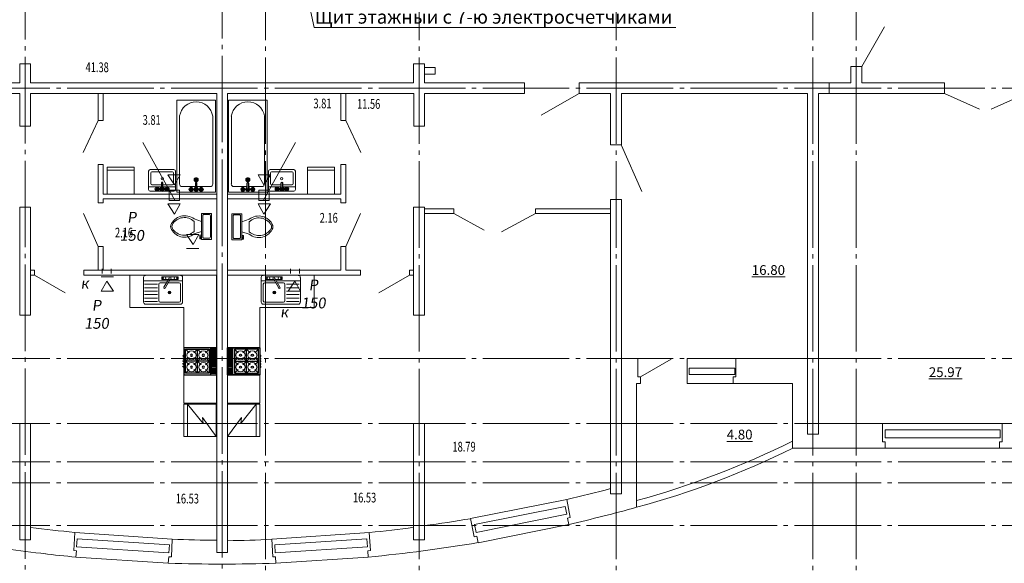
# Model space of a CAD drawing. Units: millimetres. Extents: x -137500724 to 137116438, y -54352623 to 137219290.
# Drawn here: x -166853 to -148657, y -124302 to -114248 of the extents above; entities that cross this region are included whole.
import ezdxf
from ezdxf import colors
from ezdxf.entities.mleader import LeaderData, LeaderLine
from ezdxf.math import Vec2, Vec3

# ---------------------------------------------------------------- set-up
doc = ezdxf.new("R2010")
doc.units = ezdxf.units.MM
doc.linetypes.add('GOST2.303 5', pattern=[24, 20, -1.5, 1, -1.5])
for name, color, linetype, lineweight in [('FORMAT', 7, 'Continuous', 30), ('вент жд', 7, 'Continuous', 25), ('Оси', 1, 'Continuous', 9), ('Рамка', 5, 'Continuous', 5), ('стены', 152, 'Continuous', 35), ('Стены и перегородки', 250, 'Continuous', 30), ('чертеж', 172, 'Continuous', 30)]:
    doc.layers.add(name, color=color, linetype=linetype, lineweight=lineweight)
doc.layers.add('при6оры ОВ', color=1, linetype='Continuous')
doc.layers.add('технология', color=7, linetype='Continuous', lineweight=30, true_color=0x003333)
doc.styles.add('GOST 2.304', font='txt')
doc.styles.add('GOST-2.304_Type-B', font='txt')
doc.styles.add('SPDS', font='tahoma.ttf', dxfattribs={"width": 0.8})
doc.styles.get("Standard").update_dxf_attribs({"font": 'txt.shx', "width": 0.7})

# ---------------------------------------------------------------- blocks, each defined once
blk = doc.blocks.new('_NONE')
blk = doc.blocks.new('_Dot')
at = {"color": 0, "linetype": 'ByBlock', "lineweight": -2}
blk.add_line((-0.5, 0), (-1, 0), dxfattribs=at)
at = {"color": 0, "linetype": 'ByBlock', "const_width": 0.5}
blk.add_lwpolyline([(-0.25, 0, 1), (0.25, 0, 1)], format="xyb", close=True, dxfattribs=at)
blk = doc.blocks.new('Faucet - Bathroom top')
for p, q in [((-4.107, 0.125), (-4.375, 0.125)), ((-3.75, 0.4788), (-3.75, 0.75)), ((-3.5, 0.482), (-3.5, 0.75)), ((-3.1461, 0.125), (-2.875, 0.125)), ((3.143, 0.125), (2.875, 0.125)), ((3.5, 0.4788), (3.5, 0.75)), ((3.75, 0.482), (3.75, 0.75)), ((4.1039, 0.125), (4.375, 0.125)), ((-4.1039, -0.125), (-4.375, -0.125)), ((-3.75, -0.4821), (-3.75, -0.75)), ((-3.5, -0.4789), (-3.5, -0.75)), ((-3.143, -0.125), (-2.875, -0.125)), ((-0.5, -0.8639), (-0.5, -4.5)), ((0.5, -4.5), (0.5, -0.8631)), ((3.1461, -0.125), (2.875, -0.125)), ((3.5, -0.4821), (3.5, -0.75)), ((3.75, -0.4789), (3.75, -0.75)), ((4.107, -0.125), (4.375, -0.125))]:
    blk.add_line(p, q)
for centre, radius in [((-3.625, 0), 1.375), ((-4.625, 0), 0.2795), ((-3.625, 0), 0.5), ((-3.625, 1), 0.2795), ((-2.625, 0), 0.2795), ((0, 0), 0.5), ((3.625, 0), 1.375), ((2.625, 0), 0.2795), ((3.625, 0), 0.5), ((3.625, 1), 0.2795), ((4.625, 0), 0.2795), ((-3.625, -1), 0.2795), ((3.625, -1), 0.2795)]:
    blk.add_circle(centre, radius)
for centre, radius, start, end in [((-3.625, 0), 1, 105.2407, 164.2093), ((-3.625, 0), 1, 16.44125, 74.07887), ((0, 0), 1.5, 289.6514, 250.3603), ((0, 0), 1, 300.3431, 239.7554), ((3.625, 0), 1, 106.12, 164.0884), ((3.625, 0), 1, 16.23422, 73.90469), ((-3.625, 0), 1, 196.2342, 253.9047), ((-3.625, 0), 1, 286.12, 344.0884), ((0, -4.5), 0.5, 180, 0), ((3.625, 0), 1, 196.4413, 254.0789), ((3.625, 0), 1, 285.2407, 344.2093)]:
    blk.add_arc(centre, radius, start, end)
blk = doc.blocks.new('A$C72CB720F')
at = {"layer": 'технология', "color": 7}
for p, q in [((0.48, 4.69), (1.15, 4.02)), ((2.68, 4.69), (2, 4.02)), ((2.68, 4.69), (2.68, 0.29)), ((2.68, 4.69), (3.35, 4.02)), ((4.88, 4.69), (4.2, 4.02)), ((5.19, 5), (5.19, 0)), ((6.12, 4.75), (5.26, 4.75)), ((6.12, 4.5), (5.26, 4.5)), ((6.12, 4.25), (5.26, 4.25)), ((6.12, 4), (5.26, 4)), ((6.12, 3.75), (5.26, 3.75)), ((0.1, 3.5), (0, 3.5)), ((0.1, 3), (0, 3)), ((0.1, 2.5), (0, 2.5)), ((0.1, 2), (0, 2)), ((0.1, 3.5), (0.1, 3.63)), ((0.1, 3.63), (0.19, 3.63)), ((0.1, 3.5), (0.1, 3.37)), ((0.1, 3.37), (0.19, 3.37)), ((0.1, 3), (0.1, 3.13)), ((0.1, 3.13), (0.19, 3.13)), ((0.1, 3), (0.1, 2.87)), ((0.1, 2.87), (0.19, 2.87)), ((0.1, 2.5), (0.1, 2.63)), ((0.1, 2.63), (0.19, 2.63)), ((0.1, 2.5), (0.1, 2.37)), ((0.1, 2.37), (0.19, 2.37)), ((0.1, 2), (0.1, 2.13)), ((0.1, 2.13), (0.2, 2.13)), ((0.1, 2), (0.1, 1.87)), ((0.1, 1.87), (0.2, 1.87)), ((1.15, 3.17), (0.48, 2.49)), ((4.88, 2.49), (0.48, 2.49)), ((0.48, 2.49), (1.15, 1.82)), ((2, 3.17), (3.35, 1.82)), ((3.35, 3.17), (2, 1.82)), ((4.2, 3.17), (4.88, 2.49)), ((4.88, 2.49), (4.2, 1.82)), ((6.12, 3.5), (5.26, 3.5)), ((6.12, 3.25), (5.26, 3.25)), ((6.12, 3), (5.26, 3)), ((6.12, 2.75), (5.26, 2.75)), ((6.12, 2.5), (5.26, 2.5)), ((6.12, 2.25), (5.26, 2.25)), ((6.12, 2), (5.26, 2)), ((0.1, 1.5), (0, 1.5)), ((0.1, 1.5), (0.1, 1.63)), ((0.1, 1.63), (0.2, 1.63)), ((0.1, 1.5), (0.1, 1.37)), ((0.1, 1.37), (0.2, 1.37)), ((1.15, 0.97), (0.48, 0.29)), ((2, 0.97), (2.68, 0.29)), ((3.35, 0.97), (2.68, 0.29)), ((4.2, 0.97), (4.88, 0.29)), ((6.12, 1.75), (5.26, 1.75)), ((6.12, 1.5), (5.26, 1.5)), ((6.12, 1.25), (5.26, 1.25)), ((6.12, 1), (5.26, 1)), ((6.12, 0.75), (5.26, 0.75)), ((6.12, 0.5), (5.26, 0.5)), ((6.12, 0.25), (5.26, 0.25))]:
    blk.add_line(p, q, dxfattribs=at)
for points in [[(6.19, 5), (6.19, 0), (0.19, 0), (0.19, 5)], [(0.48, 4.69), (0.48, 0.29), (4.88, 0.29), (4.88, 4.69)]]:
    blk.add_lwpolyline(points, close=True, dxfattribs=at)
for points in [[(5.26, 4.75), (5.26, 0.25)], [(6.12, 0.25), (6.12, 4.75)]]:
    blk.add_lwpolyline(points, dxfattribs=at)
for centre in [(1.58, 3.59), (3.78, 3.59), (1.58, 1.39), (3.78, 1.39)]:
    blk.add_circle(centre, 0.2, dxfattribs=at)
for centre in [(0.1, 3.5), (0.1, 3), (0.1, 2.5), (0.1, 2), (0.1, 1.5)]:
    blk.add_arc(centre, 0.1, 90, 270, dxfattribs=at)

msp = doc.modelspace()

# ---------------------------------------------------------------- linework, layer by layer
at = {"layer": 'вент жд', "color": 251, "lineweight": 15, "ltscale": 100, "true_color": 0x636466}
for p, q in [((-163981, -117601), (-164576, -116522)), ((-162355, -117601), (-161759, -116522)), ((-164116, -117117), (-163887, -117117)), ((-164116, -117117), (-163992, -117304)), ((-163992, -117304), (-163887, -117117)), ((-162219, -117117), (-162449, -117117)), ((-162343, -117304), (-162449, -117117)), ((-162219, -117117), (-162343, -117304)), ((-164092, -117401), (-163901, -117401)), ((-164092, -117595), (-164092, -117401)), ((-163901, -117401), (-163901, -117595)), ((-162244, -117401), (-162435, -117401)), ((-162435, -117401), (-162435, -117595)), ((-162244, -117595), (-162244, -117401)), ((-164116, -117656), (-163887, -117656)), ((-164116, -117656), (-163992, -117843)), ((-163901, -117595), (-164092, -117595)), ((-163992, -117843), (-163887, -117656)), ((-162219, -117656), (-162449, -117656)), ((-162343, -117843), (-162449, -117656)), ((-162435, -117595), (-162244, -117595)), ((-162219, -117656), (-162343, -117843)), ((-163770, -118218), (-163541, -118218)), ((-163770, -118218), (-163646, -118405)), ((-163646, -118405), (-163541, -118218)), ((-163770, -118483), (-163541, -118483)), ((-165332, -118857), (-165332, -118943)), ((-165164, -118857), (-165164, -118943)), ((-161848, -118857), (-161848, -118943)), ((-161681, -118857), (-161681, -118943)), ((-165119, -119005), (-165348, -119005)), ((-165243, -119083), (-165348, -119270)), ((-165119, -119270), (-165243, -119083)), ((-161894, -119270), (-161770, -119083)), ((-161770, -119083), (-161665, -119270)), ((-165119, -119270), (-165348, -119270)), ((-161894, -119270), (-161665, -119270))]:
    msp.add_line(p, q, dxfattribs=at)
at = {"layer": 'Оси', "color": 18, "linetype": 'GOST2.303 5', "ltscale": 80, "true_color": 0x000000, "extrusion": (-1, 0, 0)}
for points, elevation in [([(105338, 0), (126880, 0)], 166753), ([(105316, 0), (126857, 0)], 163113), ([(105347, 0), (126888, 0)], 159473), ([(105347, 0), (126888, 0)], 155833), ([(105347, 0), (126888, 0)], 152193), ([(105347, 0), (126888, 0)], 151393)]:
    msp.add_lwpolyline(points, dxfattribs=dict(at, elevation=elevation))
at = {"layer": 'Оси', "color": 18, "linetype": 'GOST2.303 5', "ltscale": 80, "true_color": 0x000000, "extrusion": (1, -0.000109118, 0), "elevation": -162300}
msp.add_lwpolyline([(-105365, 0), (-126906, 0)], dxfattribs=at)
at = {"layer": 'Оси', "color": 18, "linetype": 'GOST2.303 5', "ltscale": 80, "true_color": 0x000000, "extrusion": (0, 1, 0)}
for elevation in [-115515, -120515, -121715, -122425, -122815, -123605]:
    msp.add_lwpolyline([(183256, 0), (141057, 0)], dxfattribs=dict(at, elevation=elevation))
at = {"layer": 'Рамка', "color": 251, "lineweight": 15, "true_color": 0x636466}
for p, q in [((-155428, -120515), (-155732, -120515)), ((-152287, -120515), (-153618, -120515)), ((-152287, -120515), (-153618, -120515)), ((-152287, -120515), (-153618, -120515)), ((-152292, -120515), (-153442, -120515)), ((-155452, -120975), (-155452, -123266)), ((-155378, -120975), (-155452, -120975)), ((-155378, -120855), (-155428, -120855)), ((-153618, -120855), (-153668, -120855)), ((-152572, -120975), (-153668, -120975)), ((-152572, -122175), (-152572, -120975)), ((-150908, -121715), (-152094, -121715)), ((-147854, -121715), (-148698, -121715)), ((-150908, -122055), (-150858, -122055)), ((-148748, -122055), (-148698, -122055)), ((-156727, -123467), (-156678, -123457)), ((-158453, -123812), (-158404, -123802)), ((-165806, -124069), (-165855, -124064)), ((-160421, -124069), (-160372, -124064)), ((-164099, -124179), (-164050, -124179)), ((-162127, -124179), (-162177, -124179))]:
    msp.add_line(p, q, dxfattribs=at)
at = {"layer": 'Рамка', "color": 251, "lineweight": 15, "ltscale": 0.5, "true_color": 0x636466}
for p, q in [((-155428, -120855), (-155428, -120515)), ((-153618, -120855), (-153618, -120515)), ((-155378, -120975), (-155378, -120855)), ((-153668, -120975), (-153668, -120855)), ((-150908, -122055), (-150908, -121715)), ((-148698, -122055), (-148698, -121715)), ((-150858, -122175), (-150858, -122055)), ((-148748, -122175), (-148748, -122055)), ((-152572, -122175), (-150858, -122175)), ((-148748, -122175), (-147373, -122175)), ((-156678, -123457), (-156745, -123122)), ((-158453, -123812), (-158520, -123476)), ((-156703, -123585), (-156727, -123467)), ((-165855, -124064), (-165834, -123732)), ((-160372, -124064), (-160392, -123732)), ((-164050, -124179), (-164033, -123856)), ((-162177, -124179), (-162194, -123856)), ((-158380, -123920), (-158404, -123802)), ((-165813, -124187), (-165806, -124069)), ((-160413, -124188), (-160421, -124069)), ((-164107, -124298), (-164099, -124179)), ((-162120, -124299), (-162127, -124179))]:
    msp.add_line(p, q, dxfattribs=at)
for centre, radius, start, end in [((-163586, -93993), 29922, 283.218, 284.8195), ((-162647, -97580), 26673, 282.8795, 285.649), ((-163233, -94981), 28883, 277.6785, 279.393), ((-162976, -95482), 28394, 262.5605, 264.2214), ((-161012, -115075), 8678, 274.1175, 279.5548), ((-162976, -95482), 28394, 267.8658, 269.5229), ((-162789, -116129), 7750, 268.3539, 274.4077), ((-163108, -95858), 28457, 260.4104, 263.4117), ((-163101, -95897), 28417, 275.4277, 279.5633), ((-163109, -95922), 28394, 263.3155, 264.5351), ((-163109, -95922), 28394, 267.986, 271.9971)]:
    msp.add_arc(centre, radius, start, end, dxfattribs=at)
at = {"layer": 'стены', "color": 251, "lineweight": 15, "true_color": 0x636466}
for p, q in [((-150869, -114382), (-151292, -115115)), ((-157523, -115415), (-157523, -115615)), ((-156513, -115416), (-156513, -115616)), ((-149764, -115615), (-149116, -115903)), ((-148254, -115615), (-148903, -115903)), ((-165401, -116115), (-165678, -116706)), ((-160828, -116115), (-160551, -116706)), ((-155734, -116574), (-155357, -117427)), ((-166853, -119715), (-166853, -117715)), ((-166853, -117715), (-166653, -117715)), ((-166653, -117715), (-166653, -119715)), ((-159573, -119715), (-159573, -117715)), ((-159573, -117715), (-159373, -117715)), ((-159373, -117715), (-159373, -119715)), ((-155934, -117575), (-155734, -117575)), ((-165401, -118443), (-165674, -117831)), ((-160828, -118443), (-160555, -117831)), ((-158267, -118141), (-158830, -117835)), ((-157950, -118170), (-157320, -117835)), ((-166014, -119301), (-166581, -118973)), ((-160215, -119301), (-159648, -118973)), ((-166653, -119715), (-166853, -119715)), ((-159373, -119715), (-159573, -119715)), ((-155378, -120855), (-154811, -120527))]:
    msp.add_line(p, q, dxfattribs=at)
for points in [[(-168702, -115415), (-166853, -115415), (-166853, -115065), (-166653, -115065), (-166653, -115415), (-163013, -115415), (-159573, -115415), (-159573, -115065), (-159373, -115065), (-159373, -115415), (-157523, -115415)], [(-156513, -115415), (-151493, -115415), (-151493, -115115), (-151293, -115115), (-151293, -115415), (-149763, -115415), (-149763, -115615), (-152093, -115615), (-152093, -121915), (-152293, -121915), (-152293, -115615), (-155733, -115615), (-155733, -116565), (-155933, -116565), (-155933, -115615), (-156513, -115615)], [(-156514, -115615), (-155932, -115615), (-155932, -116565), (-155732, -116565), (-155732, -115615), (-152292, -115615), (-152292, -121915), (-152092, -121915), (-152092, -115615), (-151892, -115615), (-151892, -115415), (-156514, -115415)], [(-168703, -115616), (-166852, -115615), (-166852, -116215), (-166652, -116215), (-166652, -115615), (-163212, -115615), (-163212, -115615), (-163212, -124099), (-163012, -124099), (-163012, -115615), (-159572, -115615), (-159572, -116215), (-159372, -116215), (-159372, -115615), (-157524, -115615)], [(-155733, -117575), (-155733, -123015), (-155933, -123015), (-155933, -117575)]]:
    msp.add_lwpolyline(points, dxfattribs=at)
for points in [[(-166653, -121715), (-166653, -123865), (-166853, -123865), (-166853, -121715)], [(-159373, -121715), (-159373, -123865), (-159573, -123865), (-159573, -121715)]]:
    msp.add_lwpolyline(points, close=True, dxfattribs=at)
at = {"layer": 'Стены и перегородки', "color": 251, "lineweight": 15, "true_color": 0x636466}
for p, q in [((-159174, -115135), (-159375, -115135)), ((-159375, -115135), (-159375, -115255)), ((-159174, -115255), (-159174, -115135)), ((-159375, -115255), (-159174, -115255)), ((-156513, -115616), (-157215, -116012)), ((-163014, -117563), (-162864, -117563)), ((-158830, -117835), (-159374, -117835)), ((-155934, -117745), (-157320, -117745)), ((-155934, -117835), (-157320, -117835))]:
    msp.add_line(p, q, dxfattribs=at)
at = {"layer": 'технология', "color": 251, "lineweight": 15, "true_color": 0x636466}
for p, q in [((-165401, -115615), (-165401, -116115)), ((-165311, -115615), (-165311, -116115)), ((-160918, -115615), (-160918, -116115)), ((-160918, -115615), (-160918, -116115)), ((-160828, -115615), (-160828, -116115)), ((-163950, -117438), (-163950, -115738)), ((-163235, -115738), (-163950, -115738)), ((-163235, -115738), (-163235, -117438)), ((-162994, -115738), (-162994, -117438)), ((-162994, -115738), (-162279, -115738)), ((-162279, -117438), (-162279, -115738)), ((-165311, -116115), (-165401, -116115)), ((-160918, -116115), (-160828, -116115)), ((-160918, -116115), (-160828, -116115)), ((-165401, -116925), (-165401, -117633)), ((-165311, -116925), (-165401, -116925)), ((-165311, -116925), (-165311, -117473)), ((-165239, -117473), (-165239, -116973)), ((-165239, -116973), (-164739, -116973)), ((-164739, -116973), (-164739, -117473)), ((-161535, -117473), (-161535, -116973)), ((-161535, -116973), (-161035, -116973)), ((-161035, -116973), (-161035, -117473)), ((-160918, -116925), (-160918, -117473)), ((-160918, -116925), (-160828, -116925)), ((-160918, -116925), (-160918, -117473)), ((-160918, -116925), (-160828, -116925)), ((-160828, -116925), (-160828, -117633)), ((-160828, -116925), (-160828, -117633)), ((-165239, -117473), (-165239, -117031)), ((-165239, -117031), (-164739, -117031)), ((-161535, -117473), (-161535, -117031)), ((-161535, -117031), (-161035, -117031)), ((-164234, -117340), (-164472, -117340)), ((-163972, -117340), (-164209, -117340)), ((-163618, -117209), (-163567, -117209)), ((-163592, -117235), (-163592, -117184)), ((-162611, -117209), (-162662, -117209)), ((-162637, -117235), (-162637, -117184)), ((-162257, -117340), (-162020, -117340)), ((-162257, -117340), (-162020, -117340)), ((-161995, -117340), (-161757, -117340)), ((-161995, -117340), (-161757, -117340)), ((-165311, -117473), (-163215, -117473)), ((-164739, -117473), (-165239, -117473)), ((-163235, -117438), (-163950, -117438)), ((-160918, -117473), (-163014, -117473)), ((-160918, -117473), (-163014, -117473)), ((-162994, -117438), (-162279, -117438)), ((-161035, -117473), (-161535, -117473)), ((-165311, -117633), (-165401, -117633)), ((-165311, -117563), (-165311, -117633)), ((-165311, -117563), (-163215, -117563)), ((-160918, -117563), (-163014, -117563)), ((-160918, -117563), (-163014, -117563)), ((-160918, -117563), (-160918, -117633)), ((-160918, -117563), (-160918, -117633)), ((-160918, -117633), (-160828, -117633)), ((-160918, -117633), (-160828, -117633)), ((-163445, -117853), (-163353, -117853)), ((-162795, -117859), (-162887, -117859)), ((-159374, -117745), (-158830, -117745)), ((-158830, -117745), (-158830, -117835)), ((-157320, -117745), (-157320, -117835)), ((-157320, -117745), (-157320, -117835)), ((-163491, -117980), (-163629, -117934)), ((-163629, -117980), (-163629, -118164)), ((-162749, -117986), (-162611, -117940)), ((-162611, -117986), (-162611, -118169)), ((-163491, -118164), (-163629, -118210)), ((-163526, -118233), (-163526, -118301)), ((-163491, -118233), (-163526, -118233)), ((-163503, -118301), (-163503, -118255)), ((-163503, -118255), (-163491, -118255)), ((-162749, -118169), (-162611, -118215)), ((-162749, -118238), (-162715, -118238)), ((-162738, -118261), (-162749, -118261)), ((-162738, -118307), (-162738, -118261)), ((-162715, -118238), (-162715, -118307)), ((-165401, -118443), (-165401, -118883)), ((-165311, -118443), (-165401, -118443)), ((-165311, -118443), (-165311, -118883)), ((-163526, -118301), (-163503, -118301)), ((-162715, -118307), (-162738, -118307)), ((-160918, -118443), (-160918, -118883)), ((-160918, -118443), (-160828, -118443)), ((-160918, -118443), (-160918, -118883)), ((-160918, -118443), (-160828, -118443)), ((-160828, -118443), (-160828, -118883)), ((-160828, -118443), (-160828, -118883)), ((-166581, -118883), (-166655, -118883)), ((-166581, -118973), (-166655, -118973)), ((-166581, -118883), (-166581, -118973)), ((-163215, -118883), (-165671, -118883)), ((-165671, -118883), (-165671, -118973)), ((-163215, -118973), (-165671, -118973)), ((-164817, -118973), (-163217, -118973)), ((-164817, -118973), (-164817, -119573)), ((-163217, -118973), (-163217, -120308)), ((-163014, -118883), (-160918, -118883)), ((-163014, -118973), (-160558, -118973)), ((-163014, -118973), (-163014, -120308)), ((-161414, -118973), (-163014, -118973)), ((-161414, -118973), (-161414, -119573)), ((-160828, -118883), (-160558, -118883)), ((-160558, -118883), (-160558, -118973)), ((-159648, -118883), (-159648, -118973)), ((-159648, -118883), (-159574, -118883)), ((-159648, -118973), (-159574, -118973)), ((-164119, -119078), (-164564, -119078)), ((-164306, -119142), (-164546, -119142)), ((-164281, -119446), (-164281, -119142)), ((-164202, -119022), (-164216, -119022)), ((-164216, -119022), (-164216, -119035)), ((-164216, -119035), (-164202, -119035)), ((-164189, -119198), (-164094, -119035)), ((-164072, -119048), (-164167, -119211)), ((-163843, -119078), (-164090, -119078)), ((-163951, -119022), (-163936, -119022)), ((-163936, -119035), (-163951, -119035)), ((-163936, -119022), (-163936, -119035)), ((-162389, -119078), (-162142, -119078)), ((-162295, -119022), (-162295, -119035)), ((-162281, -119022), (-162295, -119022)), ((-162295, -119035), (-162281, -119035)), ((-162159, -119048), (-162065, -119211)), ((-162043, -119198), (-162137, -119035)), ((-162112, -119078), (-161667, -119078)), ((-162030, -119022), (-162016, -119022)), ((-162016, -119035), (-162030, -119035)), ((-162016, -119022), (-162016, -119035)), ((-161951, -119446), (-161951, -119142)), ((-161925, -119142), (-161686, -119142)), ((-164306, -119205), (-164546, -119205)), ((-164306, -119269), (-164546, -119269)), ((-164306, -119332), (-164546, -119332)), ((-161925, -119205), (-161686, -119205)), ((-161925, -119269), (-161686, -119269)), ((-161925, -119332), (-161686, -119332)), ((-164306, -119396), (-164546, -119396)), ((-164306, -119459), (-164546, -119459)), ((-161925, -119396), (-161686, -119396)), ((-161925, -119459), (-161686, -119459)), ((-164817, -119573), (-163817, -119573)), ((-163817, -119573), (-163817, -120308)), ((-162414, -119573), (-162414, -120308)), ((-161414, -119573), (-162414, -119573)), ((-163817, -120308), (-163217, -120308)), ((-162414, -120308), (-163014, -120308)), ((-163817, -120822), (-163817, -121341)), ((-163817, -120822), (-163217, -120822)), ((-163217, -120822), (-163217, -121341)), ((-162414, -120822), (-163014, -120822)), ((-163014, -120822), (-163014, -121341)), ((-162414, -120822), (-162414, -121341)), ((-163817, -121341), (-163217, -121341)), ((-163817, -121356), (-163817, -121956)), ((-163220, -121356), (-163220, -121956)), ((-162414, -121341), (-163014, -121341)), ((-163012, -121356), (-163012, -121956)), ((-162414, -121356), (-162414, -121956))]:
    msp.add_line(p, q, dxfattribs=at)
at = {"layer": 'технология', "color": 251, "linetype": 'Continuous', "lineweight": 15, "true_color": 0x636466}
for p, q in [((-152887, -120515), (-152290, -120515)), ((-163817, -121356), (-163220, -121356)), ((-163750, -121356), (-163464, -121715)), ((-163750, -121956), (-163750, -121356)), ((-162414, -121356), (-163012, -121356)), ((-162481, -121356), (-162767, -121715)), ((-162481, -121956), (-162481, -121356)), ((-163478, -121603), (-163220, -121956)), ((-163464, -121715), (-163478, -121603)), ((-162754, -121603), (-163012, -121956)), ((-162767, -121715), (-162754, -121603)), ((-163817, -121956), (-163220, -121956)), ((-162414, -121956), (-163012, -121956))]:
    msp.add_line(p, q, dxfattribs=at)
at = {"layer": 'технология', "color": 251, "lineweight": 15, "true_color": 0x636466}
for points in [[(-163898, -117285), (-163898, -116029)], [(-163287, -116031), (-163287, -117285)], [(-162942, -116031), (-162942, -117285)], [(-162331, -117285), (-162331, -116029)], [(-164472, -117390), (-164472, -117050)], [(-164442, -117020), (-164002, -117020)], [(-164432, -117280), (-164432, -117080)], [(-164412, -117060), (-164032, -117060)], [(-164012, -117080), (-164012, -117280)], [(-163972, -117050), (-163972, -117390)], [(-162257, -117050), (-162257, -117390)], [(-162257, -117050), (-162257, -117390)], [(-161787, -117020), (-162227, -117020)], [(-161787, -117020), (-162227, -117020)], [(-162217, -117080), (-162217, -117280)], [(-162217, -117080), (-162217, -117280)], [(-161817, -117060), (-162197, -117060)], [(-161817, -117060), (-162197, -117060)], [(-161797, -117280), (-161797, -117080)], [(-161797, -117280), (-161797, -117080)], [(-161757, -117390), (-161757, -117050)], [(-161757, -117390), (-161757, -117050)], [(-164234, -117300), (-164412, -117300)], [(-164032, -117300), (-164209, -117300)], [(-163605, -117336), (-163847, -117336)], [(-163338, -117336), (-163580, -117336)], [(-162891, -117336), (-162649, -117336)], [(-162624, -117336), (-162382, -117336)], [(-162197, -117300), (-162020, -117300)], [(-162197, -117300), (-162020, -117300)], [(-161995, -117300), (-161817, -117300)], [(-161995, -117300), (-161817, -117300)], [(-164002, -117420), (-164442, -117420)], [(-162227, -117420), (-161787, -117420)], [(-162227, -117420), (-161787, -117420)], [(-163468, -118267), (-163468, -117876)], [(-163330, -117876), (-163330, -118267)], [(-162910, -117882), (-162910, -118273)], [(-162772, -118273), (-162772, -117882)], [(-163353, -118290), (-163445, -118290)], [(-162887, -118296), (-162795, -118296)], [(-163881, -118976), (-164526, -118976)], [(-162351, -118976), (-161706, -118976)], [(-164564, -119015), (-164564, -119472)], [(-164141, -119116), (-164255, -119116)], [(-164076, -119054), (-163924, -119054), (-163924, -119003), (-164228, -119003), (-164228, -119054), (-164105, -119054)], [(-163906, -119116), (-164112, -119116)], [(-163881, -119446), (-163881, -119142)], [(-163843, -119472), (-163843, -119015)], [(-162389, -119472), (-162389, -119015)], [(-162351, -119446), (-162351, -119142)], [(-162326, -119116), (-162120, -119116)], [(-162156, -119054), (-162308, -119054), (-162308, -119003), (-162003, -119003), (-162003, -119054), (-162126, -119054)], [(-162090, -119116), (-161976, -119116)], [(-161667, -119015), (-161667, -119472)], [(-164526, -119510), (-163881, -119510)], [(-164255, -119472), (-163906, -119472)], [(-161706, -119510), (-162351, -119510)], [(-161976, -119472), (-162326, -119472)]]:
    msp.add_lwpolyline(points, dxfattribs=at)
for points in [[(-163491, -117830), (-163307, -117830), (-163307, -118313), (-163491, -118313)], [(-162749, -117836), (-162933, -117836), (-162933, -118319), (-162749, -118319)]]:
    msp.add_lwpolyline(points, close=True, dxfattribs=at)
for centre, radius in [((-164216, -117189), 20), ((-163592, -117209), 38.1), ((-162637, -117209), 38.1), ((-162013, -117189), 20), ((-162013, -117189), 20), ((-163592, -117209), 25.4), ((-162637, -117209), 25.4), ((-164178, -119029), 25.4), ((-164076, -119029), 19), ((-163974, -119029), 25.4), ((-162257, -119029), 25.4), ((-162156, -119029), 19), ((-162054, -119029), 25.4), ((-164084, -119294), 25.4), ((-164084, -119294), 12.7), ((-162148, -119294), 25.4), ((-162148, -119294), 12.7), ((-163679, -120454), 84.6), ((-163459, -120454), 84.6), ((-162773, -120454), 84.6), ((-162553, -120454), 84.6), ((-163679, -120674), 84.6), ((-163459, -120674), 84.6), ((-162773, -120674), 84.6), ((-162553, -120674), 84.6)]:
    msp.add_circle(centre, radius, dxfattribs=at)
for centre, radius, start, end in [((-163592, -116079), 310, 8.9546, 170.7206), ((-162636, -116079), 310, 9.2794, 171.0454), ((-164442, -117050), 30, 90, 180), ((-164412, -117080), 20, 90, 180), ((-164032, -117080), 20, 0, 90), ((-164002, -117050), 30, 0, 90), ((-162227, -117050), 30, 90, 180), ((-162227, -117050), 30, 90, 180), ((-162197, -117080), 20, 90, 180), ((-162197, -117080), 20, 90, 180), ((-161817, -117080), 20, 0, 90), ((-161817, -117080), 20, 0, 90), ((-161787, -117050), 30, 0, 90), ((-161787, -117050), 30, 0, 90), ((-164412, -117280), 20, 180, 270), ((-164032, -117280), 20, 270, 0), ((-163854, -117292), 44.9, 171.8699, 278.1301), ((-163331, -117292), 44.9, 261.8699, 8.1301), ((-162898, -117292), 44.9, 171.8699, 278.1301), ((-162375, -117292), 44.9, 261.8699, 8.1301), ((-162197, -117280), 20, 180, 270), ((-162197, -117280), 20, 180, 270), ((-161817, -117280), 20, 270, 0), ((-161817, -117280), 20, 270, 0), ((-164442, -117390), 30, 180, 270), ((-164002, -117390), 30, 270, 0), ((-162227, -117390), 30, 180, 270), ((-162227, -117390), 30, 180, 270), ((-161787, -117390), 30, 270, 0), ((-161787, -117390), 30, 270, 0), ((-163803, -118153), 280, 51.4693, 157.9716), ((-163809, -118168), 260, 46.3679, 148.947), ((-163448, -117873), 20.3, 81.8699, 188.1301), ((-163350, -117873), 20.3, 351.8699, 98.1301), ((-162890, -117879), 20.3, 81.8699, 188.1301), ((-162792, -117879), 20.3, 351.8699, 98.1301), ((-162437, -118158), 280, 22.0284, 128.5307), ((-163974, -118072), 91.9, 164.8605, 195.1395), ((-163948, -118072), 91.9, 155.7318, 204.2682), ((-162432, -118174), 260, 31.053, 133.6321), ((-162292, -118078), 91.9, 335.7318, 24.2682), ((-162267, -118078), 91.9, 344.8605, 15.1395), ((-163803, -117991), 280, 202.0286, 308.5309), ((-163809, -117975), 260, 211.0532, 313.6323), ((-163448, -118270), 20.3, 171.8699, 278.1301), ((-163350, -118270), 20.3, 261.8699, 8.1301), ((-162890, -118276), 20.3, 171.8699, 278.1301), ((-162792, -118276), 20.3, 261.8699, 8.1301), ((-162437, -117997), 280, 231.4691, 337.9714), ((-162432, -117981), 260, 226.3677, 328.9468), ((-164526, -119015), 38.1, 90, 180), ((-163881, -119015), 38.1, 0, 90), ((-162351, -119015), 38.1, 90, 180), ((-161706, -119015), 38.1, 0, 90), ((-164255, -119142), 25.4, 90, 180), ((-163906, -119142), 25.4, 0, 90), ((-162326, -119142), 25.4, 90, 180), ((-161976, -119142), 25.4, 0, 90), ((-164178, -119205), 12.7, 150, 330), ((-162054, -119205), 12.7, 210, 30), ((-164526, -119472), 38.1, 180, 270), ((-164255, -119446), 25.4, 180, 270), ((-163906, -119446), 25.4, 270, 0), ((-163881, -119472), 38.1, 270, 0), ((-162351, -119472), 38.1, 180, 270), ((-162326, -119446), 25.4, 180, 270), ((-161976, -119446), 25.4, 270, 0), ((-161706, -119472), 38.1, 270, 0)]:
    msp.add_arc(centre, radius, start, end, dxfattribs=at)
at = {"layer": 'чертеж', "color": 251, "lineweight": 15, "true_color": 0x636466}
for p, q in [((-154518, -120975), (-154518, -120515)), ((-153618, -120515), (-154518, -120515)), ((-154518, -120975), (-153668, -120975)), ((-150908, -121715), (-148698, -121715)), ((-150858, -122175), (-148748, -122175)), ((-158520, -123476), (-156745, -123122)), ((-164033, -123856), (-165837, -123731)), ((-162194, -123856), (-160389, -123731)), ((-158380, -123920), (-156703, -123585)), ((-164107, -124298), (-165813, -124187)), ((-162120, -124298), (-160413, -124187))]:
    msp.add_line(p, q, dxfattribs=at)
for points in [[(-153638, -120810), (-154483, -120810), (-154483, -120690), (-153638, -120690)], [(-150858, -121983), (-148736, -121983), (-148736, -121836), (-150858, -121836)], [(-158418, -123729), (-156741, -123394), (-156770, -123251), (-158447, -123585)], [(-164095, -124106), (-165801, -123997), (-165792, -123851), (-164085, -123960)], [(-162132, -124106), (-160425, -123997), (-160435, -123851), (-162141, -123960)]]:
    msp.add_lwpolyline(points, close=True, dxfattribs=at)
for radius, start, end in [(15635, 285.2343, 296.5494), (15755, 285.1154, 296.3466)]:
    msp.add_arc((-159560, -108055), radius, start, end, dxfattribs=at)

# ---------------------------------------------------------------- block references
at = {"layer": 'технология', "color": 251, "lineweight": 15, "true_color": 0x636466, "extrusion": (0, 0, -1), "rotation": 180}
for name, p, xscale, yscale, zscale in [('Faucet - Bathroom top', (164222, -117380), -25.39999999999054, 25.39999999999054, -25.39999999999054), ('Faucet - Bathroom top', (163592, -117386), -25.39999999999054, 25.39999999999054, -25.39999999999054), ('Faucet - Bathroom top', (162637, -117386), 25.39999999999055, 25.39999999999055, -25.4), ('Faucet - Bathroom top', (162007, -117380), 25.39999999999055, 25.39999999999055, -25.4), ('Faucet - Bathroom top', (162007, -117380), 25.39999999999055, 25.39999999999055, -25.4), ('A$C72CB720F', (163837, -120315), 100, 100, -100), ('A$C72CB720F', (162395, -120315), -100, 100, -100)]:
    msp.add_blockref(name, p, dxfattribs=dict(at, xscale=xscale, yscale=yscale, zscale=zscale))

# ---------------------------------------------------------------- texts
at = {"color": 251, "lineweight": 15, "true_color": 0x636466, "width": 0.7}
for s, p in [('%%U41.38', (-165636, -115219)), ('%%U3.81', (-161425, -115888)), ('%%U11.56', (-160619, -115897)), ('%%U3.81', (-164581, -116193)), ('%%U2.16', (-161309, -118002)), ('%%U2.16', (-165093, -118276)), ('%%U18.79', (-158856, -122235)), ('%%U16.53', (-160694, -123176)), ('%%U16.53', (-163970, -123195))]:
    msp.add_text(s, height=180, dxfattribs=at).set_placement(p)
at = {"color": 251, "lineweight": 15, "true_color": 0x636466, "char_height": 180, "width": 848.91}
for s, insert, attachment_point in [('{\\L16.80}', (-152710, -118788), 3), ('{\\L25.97}', (-150052, -120677), 1), ('{\\L4.80}', (-153310, -121830), 3)]:
    msp.add_mtext(s, dxfattribs=dict(at, insert=insert, attachment_point=attachment_point))
at = {"layer": 'вент жд', "color": 251, "lineweight": 15, "ltscale": 75, "true_color": 0x636466, "char_height": 200, "attachment_point": 2, "style": 'SPDS'}
for s, insert in [('{\\Q8;Р 150}', (-164781, -117804)), ('{\\Q8;к}', (-165652, -119023)), ('{\\Q8;Р 150}', (-161425, -119054)), ('{\\Q8;Р 150}', (-165432, -119431)), ('{\\Q8;к}', (-161965, -119555))]:
    msp.add_mtext(s, dxfattribs=dict(at, insert=insert))

# ---------------------------------------------------------------- leaders
at = {"layer": 'FORMAT', "color": 5, "lineweight": 15, "ltscale": 200}
ml = msp.add_multileader_mtext('Standard', dxfattribs=at)
ml.set_content('Э1 ...Э7', color=5, style='GOST-2.304_Type-B')
ml.set_leader_properties(color=5, lineweight=13)
ml.set_arrow_properties(name='NONE')
ml.build(insert=Vec2(0, 0))
ml.multileader.update_dxf_attribs({"leader_type": 0, "text_left_attachment_type": 6, "text_right_attachment_type": 6, "arrow_head_size": 68.1})
ctx = ml.context
ctx.base_point, ctx.char_height, ctx.arrow_head_size, ctx.plane_origin = Vec3(-161905, -113185), 240, 68.1, Vec3(-169602, -106981)
ctx.left_attachment, ctx.right_attachment, ctx.text_align_type = 6, 6, 1
notes = []
notes.append((ctx, [(1, (1, 1, 0), (-161104, -113185), (-1, 0), 8, [(0, [(-156780, -115864)], 0, [])])]))
ctx.mtext.insert, ctx.mtext.width, ctx.mtext.defined_height, ctx.mtext.alignment = Vec3(-161509, -112897), 2510.37, 730, 2
at = {"layer": 'при6оры ОВ', "color": 18, "lineweight": 15, "ltscale": 100, "true_color": 0x000000}
ml = msp.add_multileader_mtext('Standard', dxfattribs=at)
ml.set_content('Щит этажный с 7-ю электросчетчиками', color=(0, 0, 0), style='GOST 2.304')
ml.set_leader_properties(lineweight=13)
ml.set_arrow_properties(name='DOT')
ml.build(insert=Vec2(0, 0))
ml.multileader.update_dxf_attribs({"text_left_attachment_type": 6, "text_right_attachment_type": 6, "arrow_head_size": 15})
ctx = ml.context
ctx.base_point, ctx.char_height, ctx.arrow_head_size, ctx.plane_origin = Vec3(-161404, -114393), 250, 15, Vec3(-161517, -113415)
ctx.left_attachment, ctx.right_attachment = 6, 6
notes.append((ctx, [(1, (1, 1, 0), (-161412, -114393), (1, 0), 8, [(0, [(-161606, -113504)], 0, [])])]))
ctx.mtext.insert, ctx.mtext.flow_direction = Vec3(-161402, -114072), 5
for ctx, leaders in notes:
    for number, flags, end, landing, length, lines in leaders:
        leader = LeaderData()
        leader.index, (leader.has_last_leader_line, leader.has_dogleg_vector, leader.attachment_direction) = number, flags
        leader.last_leader_point, leader.dogleg_vector, leader.dogleg_length = Vec3(end), Vec3(landing), length
        for number, points, colour, breaks in lines:
            line = LeaderLine()
            line.index, line.vertices, line.color, line.breaks = number, Vec3.list(points), colors.encode_raw_color(colour), breaks
            leader.lines.append(line)
        ctx.leaders.append(leader)

doc.saveas('drawing.dxf')
